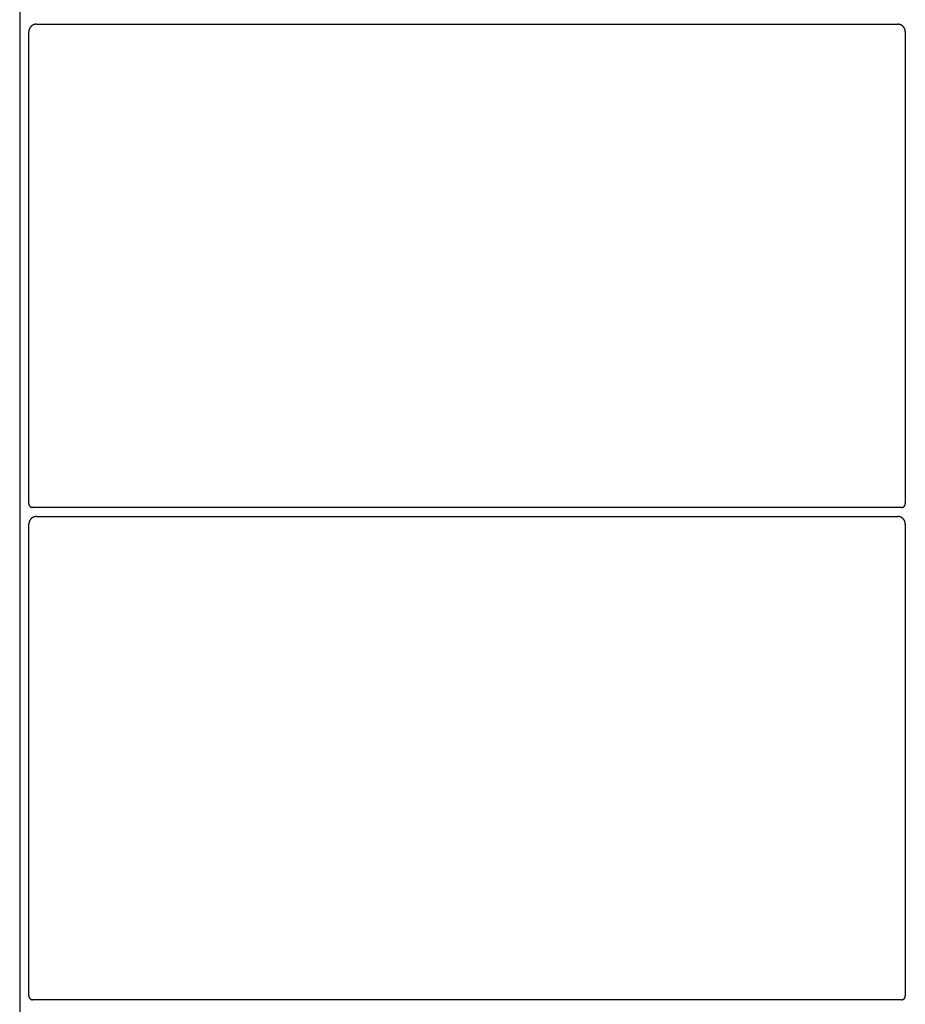
# Model space of a CAD drawing. Units: inches. Extents: x 277.6 to 319.5, y 47.7 to 83.1.
# Drawn here: x 303.7 to 303.9, y 61.4 to 61.6 of the extents above; entities that cross this region are included whole.
import ezdxf
from ezdxf.enums import TextEntityAlignment as Align

# ---------------------------------------------------------------- set-up
doc = ezdxf.new("R2010")
doc.units = ezdxf.units.IN
doc.header["$MEASUREMENT"] = 0
for name, color, linetype in [('Device', 7, 'Continuous'), ('Lutron_Description', 7, 'Continuous'), ('Lutron_Location', 5, 'Continuous'), ('Lutron_Part_Number', 1, 'Continuous')]:
    doc.layers.add(name, color=color, linetype=linetype)
doc.styles.add('_ARIAL', font='arial.ttf', dxfattribs={"height": 0.09375})
doc.styles.add('ARIAL', font='arial.ttf')

# ---------------------------------------------------------------- blocks, each defined once
blk = doc.blocks.new('*U122')
at = {"layer": 'Device'}
for p, q in [((0.00724, 0.44621), (0.00724, 0.16299)), ((0.00856, 0.37394), (0.00855, 0.37393)), ((0.00855, 0.37393), (0.00855, 0.37392)), ((0.00855, 0.37392), (0.00855, 0.3739)), ((0.00855, 0.3739), (0.00855, 0.37389)), ((0.00855, 0.37389), (0.00855, 0.37387)), ((0.00855, 0.30581), (0.00855, 0.37387)), ((0.00857, 0.37404), (0.00856, 0.37403)), ((0.00856, 0.37403), (0.00856, 0.37401)), ((0.00856, 0.37401), (0.00856, 0.374)), ((0.00856, 0.374), (0.00856, 0.37399)), ((0.00856, 0.37399), (0.00856, 0.37397)), ((0.00856, 0.37397), (0.00856, 0.37396)), ((0.00856, 0.37396), (0.00856, 0.37394)), ((0.00858, 0.3741), (0.00857, 0.37408)), ((0.00857, 0.37408), (0.00857, 0.37407)), ((0.00857, 0.37407), (0.00857, 0.37406)), ((0.00857, 0.37406), (0.00857, 0.37404)), ((0.00859, 0.37415), (0.00858, 0.37414)), ((0.00858, 0.37414), (0.00858, 0.37412)), ((0.00858, 0.37412), (0.00858, 0.37411)), ((0.00858, 0.37411), (0.00858, 0.3741)), ((0.0086, 0.37418), (0.00859, 0.37416)), ((0.00859, 0.37416), (0.00859, 0.37415)), ((0.00861, 0.37421), (0.0086, 0.3742)), ((0.0086, 0.3742), (0.0086, 0.37419)), ((0.0086, 0.37419), (0.0086, 0.37418)), ((0.00862, 0.37424), (0.00861, 0.37423)), ((0.00861, 0.37423), (0.00861, 0.37421)), ((0.00863, 0.37427), (0.00862, 0.37425)), ((0.00862, 0.37425), (0.00862, 0.37424)), ((0.00864, 0.37429), (0.00863, 0.37428)), ((0.00863, 0.37428), (0.00863, 0.37427)), ((0.00865, 0.37431), (0.00864, 0.3743)), ((0.00864, 0.3743), (0.00864, 0.37429)), ((0.00866, 0.37434), (0.00865, 0.37433)), ((0.00865, 0.37433), (0.00865, 0.37431)), ((0.00867, 0.37436), (0.00866, 0.37435)), ((0.00866, 0.37435), (0.00866, 0.37434)), ((0.00868, 0.37438), (0.00867, 0.37436)), ((0.00869, 0.3744), (0.00868, 0.37439)), ((0.00868, 0.37439), (0.00868, 0.37438)), ((0.0087, 0.37442), (0.00869, 0.37441)), ((0.00869, 0.37441), (0.00869, 0.3744)), ((0.00871, 0.37443), (0.0087, 0.37442)), ((0.00872, 0.37446), (0.00871, 0.37445)), ((0.00871, 0.37445), (0.00871, 0.37443)), ((0.00873, 0.37447), (0.00872, 0.37446)), ((0.00874, 0.37448), (0.00873, 0.37447)), ((0.00875, 0.3745), (0.00874, 0.37449)), ((0.00874, 0.37449), (0.00874, 0.37448)), ((0.00876, 0.37451), (0.00875, 0.3745)), ((0.00877, 0.37452), (0.00876, 0.37451)), ((0.00878, 0.37454), (0.00877, 0.37453)), ((0.00877, 0.37453), (0.00877, 0.37452)), ((0.00879, 0.37455), (0.00878, 0.37454)), ((0.0088, 0.37456), (0.00879, 0.37455)), ((0.00881, 0.37457), (0.0088, 0.37456)), ((0.00882, 0.37459), (0.00881, 0.37457)), ((0.00883, 0.3746), (0.00882, 0.3746)), ((0.00882, 0.3746), (0.00882, 0.37459)), ((0.00884, 0.37461), (0.00883, 0.3746)), ((0.00885, 0.37462), (0.00884, 0.37461)), ((0.00886, 0.37463), (0.00885, 0.37462)), ((0.00887, 0.37464), (0.00886, 0.37463)), ((0.00888, 0.37465), (0.00887, 0.37464)), ((0.00889, 0.37466), (0.00888, 0.37465)), ((0.0089, 0.37467), (0.00889, 0.37466)), ((0.00891, 0.37468), (0.0089, 0.37467)), ((0.00892, 0.37469), (0.00891, 0.37468)), ((0.00893, 0.3747), (0.00892, 0.37469)), ((0.00894, 0.37471), (0.00893, 0.3747)), ((0.00895, 0.37472), (0.00894, 0.37471)), ((0.00896, 0.37472), (0.00895, 0.37472)), ((0.00897, 0.37473), (0.00896, 0.37472)), ((0.00898, 0.37474), (0.00897, 0.37473)), ((0.00899, 0.37475), (0.00898, 0.37474)), ((0.009, 0.37476), (0.00899, 0.37475)), ((0.00901, 0.37476), (0.009, 0.37476)), ((0.00902, 0.37477), (0.00901, 0.37476)), ((0.00903, 0.37478), (0.00902, 0.37477)), ((0.00904, 0.37479), (0.00903, 0.37478)), ((0.00905, 0.37479), (0.00904, 0.37479)), ((0.00906, 0.3748), (0.00905, 0.37479)), ((0.00908, 0.37481), (0.00906, 0.3748)), ((0.00909, 0.37482), (0.00908, 0.37481)), ((0.0091, 0.37482), (0.00909, 0.37482)), ((0.00911, 0.37483), (0.0091, 0.37482)), ((0.00912, 0.37483), (0.00911, 0.37483)), ((0.00913, 0.37484), (0.00912, 0.37483)), ((0.00915, 0.37485), (0.00913, 0.37484)), ((0.00916, 0.37485), (0.00915, 0.37485)), ((0.00917, 0.37486), (0.00916, 0.37485)), ((0.00918, 0.37487), (0.00917, 0.37486)), ((0.00919, 0.37487), (0.00918, 0.37487)), ((0.00921, 0.37488), (0.00919, 0.37487)), ((0.00922, 0.37488), (0.00921, 0.37488)), ((0.00923, 0.37489), (0.00922, 0.37488)), ((0.00924, 0.37489), (0.00923, 0.37489)), ((0.00926, 0.3749), (0.00924, 0.37489)), ((0.00927, 0.3749), (0.00926, 0.3749)), ((0.00928, 0.37491), (0.00927, 0.3749)), ((0.00929, 0.37491), (0.00928, 0.37491)), ((0.00931, 0.37491), (0.00929, 0.37491)), ((0.00932, 0.37492), (0.00931, 0.37491)), ((0.00933, 0.37492), (0.00932, 0.37492)), ((0.00935, 0.37493), (0.00933, 0.37492)), ((0.00936, 0.37493), (0.00935, 0.37493)), ((0.00937, 0.37493), (0.00936, 0.37493)), ((0.00939, 0.37494), (0.00937, 0.37493)), ((0.0094, 0.37494), (0.00939, 0.37494)), ((0.00941, 0.37494), (0.0094, 0.37494)), ((0.00943, 0.37495), (0.00941, 0.37494)), ((0.00944, 0.37495), (0.00943, 0.37495)), ((0.00945, 0.37495), (0.00944, 0.37495)), ((0.00947, 0.37495), (0.00945, 0.37495)), ((0.00948, 0.37496), (0.00947, 0.37495)), ((0.00949, 0.37496), (0.00948, 0.37496)), ((0.00951, 0.37496), (0.00949, 0.37496)), ((0.00952, 0.37496), (0.00951, 0.37496)), ((0.00954, 0.37496), (0.00952, 0.37496)), ((0.00955, 0.37496), (0.00954, 0.37496)), ((0.00956, 0.37497), (0.00955, 0.37496)), ((0.00958, 0.37497), (0.00956, 0.37497)), ((0.00959, 0.37497), (0.00958, 0.37497)), ((0.00961, 0.37497), (0.00959, 0.37497)), ((0.00962, 0.37497), (0.00961, 0.37497)), ((0.00963, 0.37497), (0.00962, 0.37497)), ((0.00965, 0.37497), (0.00963, 0.37497)), ((0.00965, 0.37497), (0.13386, 0.37497)), ((0.13387, 0.37497), (0.13386, 0.37497)), ((0.13389, 0.37497), (0.13387, 0.37497)), ((0.1339, 0.37497), (0.13389, 0.37497)), ((0.13391, 0.37497), (0.1339, 0.37497)), ((0.13393, 0.37497), (0.13391, 0.37497)), ((0.13394, 0.37497), (0.13393, 0.37497)), ((0.13396, 0.37496), (0.13394, 0.37497)), ((0.13397, 0.37496), (0.13396, 0.37496)), ((0.13398, 0.37496), (0.13397, 0.37496)), ((0.134, 0.37496), (0.13398, 0.37496)), ((0.13401, 0.37496), (0.134, 0.37496)), ((0.13403, 0.37496), (0.13401, 0.37496)), ((0.13404, 0.37495), (0.13403, 0.37496)), ((0.13405, 0.37495), (0.13404, 0.37495)), ((0.13407, 0.37495), (0.13405, 0.37495)), ((0.13408, 0.37495), (0.13407, 0.37495)), ((0.13409, 0.37494), (0.13408, 0.37495)), ((0.13411, 0.37494), (0.13409, 0.37494)), ((0.13412, 0.37494), (0.13411, 0.37494)), ((0.13413, 0.37493), (0.13412, 0.37494)), ((0.13415, 0.37493), (0.13413, 0.37493)), ((0.13416, 0.37493), (0.13415, 0.37493)), ((0.13417, 0.37492), (0.13416, 0.37493)), ((0.13419, 0.37492), (0.13417, 0.37492)), ((0.1342, 0.37491), (0.13419, 0.37492)), ((0.13421, 0.37491), (0.1342, 0.37491)), ((0.13422, 0.37491), (0.13421, 0.37491)), ((0.13424, 0.3749), (0.13422, 0.37491)), ((0.13425, 0.3749), (0.13424, 0.3749)), ((0.13426, 0.37489), (0.13425, 0.3749)), ((0.13427, 0.37489), (0.13426, 0.37489)), ((0.13429, 0.37488), (0.13427, 0.37489)), ((0.1343, 0.37488), (0.13429, 0.37488)), ((0.13431, 0.37487), (0.1343, 0.37488)), ((0.13432, 0.37487), (0.13431, 0.37487)), ((0.13434, 0.37486), (0.13432, 0.37487)), ((0.13435, 0.37485), (0.13434, 0.37486)), ((0.13436, 0.37485), (0.13435, 0.37485)), ((0.13437, 0.37484), (0.13436, 0.37485)), ((0.13438, 0.37483), (0.13437, 0.37484)), ((0.13439, 0.37483), (0.13438, 0.37483)), ((0.13441, 0.37482), (0.13439, 0.37483)), ((0.13442, 0.37482), (0.13441, 0.37482)), ((0.13443, 0.37481), (0.13442, 0.37482)), ((0.13444, 0.3748), (0.13443, 0.37481)), ((0.13445, 0.37479), (0.13444, 0.3748)), ((0.13446, 0.37479), (0.13445, 0.37479)), ((0.13447, 0.37478), (0.13446, 0.37479)), ((0.13448, 0.37477), (0.13447, 0.37478)), ((0.13449, 0.37476), (0.13448, 0.37477)), ((0.13451, 0.37476), (0.13449, 0.37476)), ((0.13452, 0.37475), (0.13451, 0.37476)), ((0.13453, 0.37474), (0.13452, 0.37475)), ((0.13454, 0.37473), (0.13453, 0.37474)), ((0.13455, 0.37472), (0.13454, 0.37473)), ((0.13456, 0.37472), (0.13455, 0.37472)), ((0.13457, 0.37471), (0.13456, 0.37472)), ((0.13458, 0.3747), (0.13457, 0.37471)), ((0.13459, 0.37469), (0.13458, 0.3747)), ((0.1346, 0.37468), (0.13459, 0.37469)), ((0.13461, 0.37467), (0.1346, 0.37468)), ((0.13462, 0.37466), (0.13461, 0.37467)), ((0.13463, 0.37465), (0.13462, 0.37466)), ((0.13464, 0.37464), (0.13463, 0.37465)), ((0.13464, 0.37463), (0.13464, 0.37464)), ((0.13465, 0.37462), (0.13464, 0.37463)), ((0.13466, 0.37461), (0.13465, 0.37462)), ((0.13467, 0.3746), (0.13466, 0.37461)), ((0.13468, 0.3746), (0.13467, 0.3746)), ((0.13469, 0.37459), (0.13468, 0.3746)), ((0.1347, 0.37457), (0.13469, 0.37459)), ((0.13471, 0.37456), (0.1347, 0.37457)), ((0.13471, 0.37455), (0.13471, 0.37456)), ((0.13472, 0.37454), (0.13471, 0.37455)), ((0.13473, 0.37453), (0.13472, 0.37454)), ((0.13474, 0.37452), (0.13473, 0.37453)), ((0.13475, 0.37451), (0.13474, 0.37452)), ((0.13475, 0.3745), (0.13475, 0.37451)), ((0.13476, 0.37449), (0.13475, 0.3745)), ((0.13477, 0.37448), (0.13476, 0.37449)), ((0.13478, 0.37447), (0.13477, 0.37448)), ((0.13478, 0.37446), (0.13478, 0.37447)), ((0.13479, 0.37445), (0.13478, 0.37446)), ((0.1348, 0.37443), (0.13479, 0.37445)), ((0.1348, 0.37442), (0.1348, 0.37443)), ((0.13481, 0.37441), (0.1348, 0.37442)), ((0.13482, 0.3744), (0.13481, 0.37441)), ((0.13482, 0.37439), (0.13482, 0.3744)), ((0.13483, 0.37438), (0.13482, 0.37439)), ((0.13484, 0.37436), (0.13483, 0.37438)), ((0.13484, 0.37435), (0.13484, 0.37436)), ((0.13485, 0.37434), (0.13484, 0.37435)), ((0.13485, 0.37433), (0.13485, 0.37434)), ((0.13486, 0.37431), (0.13485, 0.37433)), ((0.13486, 0.3743), (0.13486, 0.37431)), ((0.13487, 0.37429), (0.13486, 0.3743)), ((0.13487, 0.37428), (0.13487, 0.37429)), ((0.13488, 0.37427), (0.13487, 0.37428)), ((0.13488, 0.37425), (0.13488, 0.37427)), ((0.13489, 0.37424), (0.13488, 0.37425)), ((0.13489, 0.37423), (0.13489, 0.37424)), ((0.1349, 0.37421), (0.13489, 0.37423)), ((0.1349, 0.3742), (0.1349, 0.37421)), ((0.13491, 0.37419), (0.1349, 0.3742)), ((0.13491, 0.37418), (0.13491, 0.37419)), ((0.13491, 0.37416), (0.13491, 0.37418)), ((0.13492, 0.37415), (0.13491, 0.37416)), ((0.13492, 0.37414), (0.13492, 0.37415)), ((0.13492, 0.37412), (0.13492, 0.37414)), ((0.13493, 0.37411), (0.13492, 0.37412)), ((0.13493, 0.3741), (0.13493, 0.37411)), ((0.13493, 0.37408), (0.13493, 0.3741)), ((0.13493, 0.37407), (0.13493, 0.37408)), ((0.13494, 0.37406), (0.13493, 0.37407)), ((0.13494, 0.37404), (0.13494, 0.37406)), ((0.13494, 0.37403), (0.13494, 0.37404)), ((0.13494, 0.37401), (0.13494, 0.37403)), ((0.13494, 0.374), (0.13494, 0.37401)), ((0.13495, 0.37399), (0.13494, 0.374)), ((0.13495, 0.37397), (0.13495, 0.37399)), ((0.13495, 0.37396), (0.13495, 0.37397)), ((0.13495, 0.37394), (0.13495, 0.37396)), ((0.13495, 0.37393), (0.13495, 0.37394)), ((0.13495, 0.37392), (0.13495, 0.37393)), ((0.13495, 0.3739), (0.13495, 0.37392)), ((0.13495, 0.37389), (0.13495, 0.3739)), ((0.13495, 0.37387), (0.13495, 0.37389)), ((0.13495, 0.37387), (0.13495, 0.30581)), ((0.00855, 0.23478), (0.00855, 0.30285)), ((0.13495, 0.30285), (0.13495, 0.23478)), ((0.00855, 0.23478), (0.00855, 0.23477)), ((0.00855, 0.23477), (0.00855, 0.23477)), ((0.00855, 0.23477), (0.00855, 0.23476)), ((0.00855, 0.23476), (0.00855, 0.23475)), ((0.00855, 0.23475), (0.00855, 0.23475)), ((0.00855, 0.23475), (0.00855, 0.23474)), ((0.00855, 0.23474), (0.00856, 0.23473)), ((0.00856, 0.23473), (0.00856, 0.23473)), ((0.00856, 0.23473), (0.00856, 0.23472)), ((0.00856, 0.23472), (0.00856, 0.23471)), ((0.00856, 0.23471), (0.00856, 0.2347)), ((0.00856, 0.2347), (0.00856, 0.2347)), ((0.00856, 0.2347), (0.00856, 0.23469)), ((0.00856, 0.23469), (0.00856, 0.23468)), ((0.00856, 0.23468), (0.00856, 0.23468)), ((0.00856, 0.23468), (0.00856, 0.23467)), ((0.00856, 0.23467), (0.00857, 0.23466)), ((0.00857, 0.23466), (0.00857, 0.23466)), ((0.00857, 0.23466), (0.00857, 0.23465)), ((0.00857, 0.23465), (0.00857, 0.23464)), ((0.00857, 0.23464), (0.00857, 0.23464)), ((0.00857, 0.23464), (0.00857, 0.23463)), ((0.00857, 0.23463), (0.00858, 0.23462)), ((0.00858, 0.23462), (0.00858, 0.23462)), ((0.00858, 0.23462), (0.00858, 0.23461)), ((0.00858, 0.23461), (0.00858, 0.2346)), ((0.00858, 0.2346), (0.00858, 0.2346)), ((0.00858, 0.2346), (0.00859, 0.23459)), ((0.00859, 0.23459), (0.00859, 0.23459)), ((0.00859, 0.23459), (0.00859, 0.23458)), ((0.00859, 0.23458), (0.00859, 0.23457)), ((0.00859, 0.23457), (0.0086, 0.23457)), ((0.0086, 0.23457), (0.0086, 0.23456)), ((0.0086, 0.23456), (0.0086, 0.23455)), ((0.0086, 0.23455), (0.00861, 0.23455)), ((0.00861, 0.23455), (0.00861, 0.23454)), ((0.00861, 0.23454), (0.00861, 0.23454)), ((0.00861, 0.23454), (0.00861, 0.23453)), ((0.00861, 0.23453), (0.00862, 0.23452)), ((0.00862, 0.23452), (0.00862, 0.23452)), ((0.00862, 0.23452), (0.00862, 0.23451)), ((0.00862, 0.23451), (0.00863, 0.23451)), ((0.00863, 0.23451), (0.00863, 0.2345)), ((0.00863, 0.2345), (0.00863, 0.2345)), ((0.00863, 0.2345), (0.00864, 0.23449)), ((0.00864, 0.23449), (0.00864, 0.23448)), ((0.00864, 0.23448), (0.00864, 0.23448)), ((0.00864, 0.23448), (0.00865, 0.23447)), ((0.00865, 0.23447), (0.00865, 0.23447)), ((0.00865, 0.23447), (0.00866, 0.23446)), ((0.00866, 0.23446), (0.00866, 0.23446)), ((0.00866, 0.23446), (0.00866, 0.23445)), ((0.00866, 0.23445), (0.00867, 0.23445)), ((0.00867, 0.23445), (0.00867, 0.23444)), ((0.00867, 0.23444), (0.00868, 0.23444)), ((0.00868, 0.23444), (0.00868, 0.23443)), ((0.00868, 0.23443), (0.00869, 0.23443)), ((0.00869, 0.23443), (0.00869, 0.23442)), ((0.00869, 0.23442), (0.00869, 0.23442)), ((0.00869, 0.23442), (0.0087, 0.23441)), ((0.0087, 0.23441), (0.0087, 0.23441)), ((0.0087, 0.23441), (0.00871, 0.2344)), ((0.00871, 0.2344), (0.00871, 0.2344)), ((0.00871, 0.2344), (0.00872, 0.23439)), ((0.00872, 0.23439), (0.00872, 0.23439)), ((0.00872, 0.23439), (0.00873, 0.23438)), ((0.00873, 0.23438), (0.00873, 0.23438)), ((0.00873, 0.23438), (0.00874, 0.23437)), ((0.13477, 0.23437), (0.13478, 0.23438)), ((0.13478, 0.23438), (0.13478, 0.23439)), ((0.13478, 0.23439), (0.13479, 0.23439)), ((0.13478, 0.23438), (0.13478, 0.23438)), ((0.13479, 0.23439), (0.13479, 0.2344)), ((0.13479, 0.2344), (0.1348, 0.2344)), ((0.1348, 0.2344), (0.1348, 0.23441)), ((0.1348, 0.23441), (0.13481, 0.23441)), ((0.13481, 0.23441), (0.13481, 0.23442)), ((0.13481, 0.23442), (0.13482, 0.23442)), ((0.13482, 0.23443), (0.13483, 0.23444)), ((0.13482, 0.23442), (0.13482, 0.23443)), ((0.13482, 0.23443), (0.13482, 0.23443)), ((0.13483, 0.23444), (0.13484, 0.23445)), ((0.13483, 0.23444), (0.13483, 0.23444)), ((0.13484, 0.23445), (0.13485, 0.23446)), ((0.13484, 0.23445), (0.13484, 0.23445)), ((0.13485, 0.23446), (0.13485, 0.23447)), ((0.13485, 0.23447), (0.13486, 0.23447)), ((0.13485, 0.23446), (0.13485, 0.23446)), ((0.13486, 0.23448), (0.13487, 0.23449)), ((0.13486, 0.23447), (0.13486, 0.23448)), ((0.13486, 0.23448), (0.13486, 0.23448)), ((0.13487, 0.2345), (0.13488, 0.23451)), ((0.13487, 0.23449), (0.13487, 0.2345)), ((0.13487, 0.2345), (0.13487, 0.2345)), ((0.13488, 0.23451), (0.13488, 0.23452)), ((0.13488, 0.23452), (0.13489, 0.23452)), ((0.13488, 0.23451), (0.13488, 0.23451)), ((0.13489, 0.23453), (0.13489, 0.23454)), ((0.13489, 0.23454), (0.1349, 0.23454)), ((0.13489, 0.23452), (0.13489, 0.23453)), ((0.1349, 0.23455), (0.13491, 0.23456)), ((0.1349, 0.23454), (0.1349, 0.23455)), ((0.1349, 0.23455), (0.1349, 0.23455)), ((0.13491, 0.23458), (0.13492, 0.23459)), ((0.13491, 0.23457), (0.13491, 0.23458)), ((0.13491, 0.23456), (0.13491, 0.23457)), ((0.13491, 0.23457), (0.13491, 0.23457)), ((0.13492, 0.23461), (0.13493, 0.23462)), ((0.13492, 0.2346), (0.13492, 0.23461)), ((0.13492, 0.23459), (0.13492, 0.2346)), ((0.13492, 0.2346), (0.13492, 0.2346)), ((0.13492, 0.23459), (0.13492, 0.23459)), ((0.13493, 0.23465), (0.13494, 0.23466)), ((0.13493, 0.23464), (0.13493, 0.23465)), ((0.13493, 0.23463), (0.13493, 0.23464)), ((0.13493, 0.23464), (0.13493, 0.23464)), ((0.13493, 0.23462), (0.13493, 0.23463)), ((0.13493, 0.23462), (0.13493, 0.23462)), ((0.13494, 0.23469), (0.13494, 0.2347)), ((0.13494, 0.2347), (0.13495, 0.2347)), ((0.13494, 0.23468), (0.13494, 0.23469)), ((0.13494, 0.23467), (0.13494, 0.23468)), ((0.13494, 0.23468), (0.13494, 0.23468)), ((0.13494, 0.23466), (0.13494, 0.23467)), ((0.13494, 0.23466), (0.13494, 0.23466)), ((0.13495, 0.23477), (0.13495, 0.23478)), ((0.13495, 0.23476), (0.13495, 0.23477)), ((0.13495, 0.23477), (0.13495, 0.23477)), ((0.13495, 0.23475), (0.13495, 0.23476)), ((0.13495, 0.23474), (0.13495, 0.23475)), ((0.13495, 0.23475), (0.13495, 0.23475)), ((0.13495, 0.23473), (0.13495, 0.23474)), ((0.13495, 0.23472), (0.13495, 0.23473)), ((0.13495, 0.23473), (0.13495, 0.23473)), ((0.13495, 0.23471), (0.13495, 0.23472)), ((0.13495, 0.2347), (0.13495, 0.23471)), ((0.00874, 0.23437), (0.00874, 0.23437)), ((0.00874, 0.23437), (0.00875, 0.23437)), ((0.00875, 0.23437), (0.00875, 0.23436)), ((0.00875, 0.23436), (0.00876, 0.23436)), ((0.00876, 0.23436), (0.00876, 0.23435)), ((0.00876, 0.23435), (0.00877, 0.23435)), ((0.00877, 0.23435), (0.00877, 0.23434)), ((0.00877, 0.23434), (0.00878, 0.23434)), ((0.00878, 0.23434), (0.00878, 0.23434)), ((0.00878, 0.23434), (0.00879, 0.23433)), ((0.00879, 0.23433), (0.00879, 0.23433)), ((0.00879, 0.23433), (0.0088, 0.23433)), ((0.0088, 0.23433), (0.0088, 0.23432)), ((0.0088, 0.23432), (0.00881, 0.23432)), ((0.00881, 0.23432), (0.00882, 0.23431)), ((0.00882, 0.23431), (0.00882, 0.23431)), ((0.00882, 0.23431), (0.00883, 0.23431)), ((0.00883, 0.23431), (0.00883, 0.2343)), ((0.00883, 0.2343), (0.00884, 0.2343)), ((0.00884, 0.2343), (0.00884, 0.2343)), ((0.00884, 0.2343), (0.00885, 0.2343)), ((0.00885, 0.2343), (0.00886, 0.23429)), ((0.00886, 0.23429), (0.00886, 0.23429)), ((0.00886, 0.23429), (0.00887, 0.23429)), ((0.00887, 0.23429), (0.00888, 0.23428)), ((0.00888, 0.23428), (0.00888, 0.23428)), ((0.00888, 0.23428), (0.00889, 0.23428)), ((0.00889, 0.23428), (0.00889, 0.23428)), ((0.00889, 0.23428), (0.0089, 0.23427)), ((0.0089, 0.23427), (0.00891, 0.23427)), ((0.00891, 0.23427), (0.00891, 0.23427)), ((0.00891, 0.23427), (0.00892, 0.23427)), ((0.00892, 0.23427), (0.00892, 0.23426)), ((0.00892, 0.23426), (0.00893, 0.23426)), ((0.00893, 0.23426), (0.00894, 0.23426)), ((0.00894, 0.23426), (0.00894, 0.23426)), ((0.00894, 0.23426), (0.00895, 0.23426)), ((0.00895, 0.23426), (0.00896, 0.23425)), ((0.00896, 0.23425), (0.00896, 0.23425)), ((0.00896, 0.23425), (0.00897, 0.23425)), ((0.00897, 0.23425), (0.00898, 0.23425)), ((0.00898, 0.23425), (0.00898, 0.23425)), ((0.00898, 0.23425), (0.00899, 0.23425)), ((0.00899, 0.23425), (0.009, 0.23424)), ((0.009, 0.23424), (0.009, 0.23424)), ((0.009, 0.23424), (0.00901, 0.23424)), ((0.00901, 0.23424), (0.00902, 0.23424)), ((0.00902, 0.23424), (0.00903, 0.23424)), ((0.00903, 0.23424), (0.00903, 0.23424)), ((0.00903, 0.23424), (0.00904, 0.23424)), ((0.00904, 0.23424), (0.00905, 0.23424)), ((0.00905, 0.23424), (0.00905, 0.23424)), ((0.00905, 0.23424), (0.00906, 0.23424)), ((0.00906, 0.23424), (0.00907, 0.23423)), ((0.00907, 0.23423), (0.00907, 0.23423)), ((0.00907, 0.23423), (0.00908, 0.23423)), ((0.00908, 0.23423), (0.00909, 0.23423)), ((0.00909, 0.23423), (0.0091, 0.23423)), ((0.1344, 0.23423), (0.0091, 0.23423)), ((0.0091, 0.23423), (0.0091, 0.23423)), ((0.13441, 0.23423), (0.13441, 0.23423)), ((0.13441, 0.23423), (0.13442, 0.23423)), ((0.13442, 0.23423), (0.13443, 0.23423)), ((0.13443, 0.23423), (0.13443, 0.23423)), ((0.13443, 0.23423), (0.13444, 0.23423)), ((0.13444, 0.23423), (0.13445, 0.23424)), ((0.13445, 0.23424), (0.13445, 0.23424)), ((0.13445, 0.23424), (0.13446, 0.23424)), ((0.13446, 0.23424), (0.13447, 0.23424)), ((0.13447, 0.23424), (0.13448, 0.23424)), ((0.13448, 0.23424), (0.13448, 0.23424)), ((0.13448, 0.23424), (0.13449, 0.23424)), ((0.13449, 0.23424), (0.1345, 0.23424)), ((0.1345, 0.23424), (0.1345, 0.23424)), ((0.1345, 0.23424), (0.13451, 0.23424)), ((0.13451, 0.23424), (0.13452, 0.23425)), ((0.13452, 0.23425), (0.13452, 0.23425)), ((0.13452, 0.23425), (0.13453, 0.23425)), ((0.13453, 0.23425), (0.13454, 0.23425)), ((0.13454, 0.23425), (0.13454, 0.23425)), ((0.13454, 0.23425), (0.13455, 0.23425)), ((0.13455, 0.23425), (0.13456, 0.23426)), ((0.13456, 0.23426), (0.13456, 0.23426)), ((0.13456, 0.23426), (0.13457, 0.23426)), ((0.13457, 0.23426), (0.13457, 0.23426)), ((0.13457, 0.23426), (0.13458, 0.23426)), ((0.13458, 0.23426), (0.13459, 0.23427)), ((0.13459, 0.23427), (0.13459, 0.23427)), ((0.13459, 0.23427), (0.1346, 0.23427)), ((0.1346, 0.23427), (0.13461, 0.23427)), ((0.13461, 0.23427), (0.13461, 0.23428)), ((0.13461, 0.23428), (0.13462, 0.23428)), ((0.13462, 0.23428), (0.13463, 0.23428)), ((0.13463, 0.23428), (0.13464, 0.23429)), ((0.13463, 0.23428), (0.13463, 0.23428)), ((0.13464, 0.23429), (0.13464, 0.23429)), ((0.13464, 0.23429), (0.13465, 0.23429)), ((0.13465, 0.23429), (0.13466, 0.2343)), ((0.13466, 0.2343), (0.13466, 0.2343)), ((0.13466, 0.2343), (0.13467, 0.2343)), ((0.13467, 0.2343), (0.13468, 0.23431)), ((0.13467, 0.2343), (0.13467, 0.2343)), ((0.13468, 0.23431), (0.13469, 0.23431)), ((0.13469, 0.23431), (0.1347, 0.23432)), ((0.13469, 0.23431), (0.13469, 0.23431)), ((0.1347, 0.23432), (0.13471, 0.23433)), ((0.1347, 0.23432), (0.1347, 0.23432)), ((0.13471, 0.23433), (0.13471, 0.23433)), ((0.13471, 0.23433), (0.13472, 0.23433)), ((0.13472, 0.23433), (0.13472, 0.23434)), ((0.13472, 0.23434), (0.13473, 0.23434)), ((0.13473, 0.23434), (0.13474, 0.23435)), ((0.13473, 0.23434), (0.13473, 0.23434)), ((0.13474, 0.23435), (0.13475, 0.23436)), ((0.13474, 0.23435), (0.13474, 0.23435)), ((0.13475, 0.23436), (0.13476, 0.23436)), ((0.13476, 0.23436), (0.13476, 0.23437)), ((0.13476, 0.23437), (0.13477, 0.23437)), ((0.13477, 0.23437), (0.13477, 0.23437))]:
    blk.add_line(p, q, dxfattribs=at)
for points in [[(0.1344, 0.30526), (0.0091, 0.30526)], [(0.00965, 0.30394), (0.13386, 0.30394)]]:
    blk.add_lwpolyline(points, dxfattribs=at)
for points in [[(0.00855, 0.30581, 0), (0.00855, 0.3058, 0), (0.00855, 0.30579, 0), (0.00855, 0.30578, 0), (0.00855, 0.30578, 0), (0.00855, 0.30577, 0), (0.00855, 0.30576, 0), (0.00856, 0.30576, 0), (0.00856, 0.30575, 0), (0.00856, 0.30574, 0), (0.00856, 0.30574, 0), (0.00856, 0.30573, 0), (0.00856, 0.30572, 0), (0.00856, 0.30571, 0), (0.00856, 0.30571, 0), (0.00856, 0.3057, 0), (0.00856, 0.30569, 0), (0.00857, 0.30569, 0), (0.00857, 0.30568, 0), (0.00857, 0.30567, 0), (0.00857, 0.30567, 0), (0.00857, 0.30566, 0), (0.00857, 0.30565, 0), (0.00858, 0.30565, 0), (0.00858, 0.30564, 0), (0.00858, 0.30564, 0), (0.00858, 0.30563, 0), (0.00858, 0.30562, 0), (0.00859, 0.30562, 0), (0.00859, 0.30561, 0), (0.00859, 0.3056, 0), (0.00859, 0.3056, 0), (0.0086, 0.30559, 0), (0.0086, 0.30559, 0), (0.0086, 0.30558, 0), (0.00861, 0.30557, 0), (0.00861, 0.30557, 0), (0.00861, 0.30556, 0), (0.00861, 0.30555, 0), (0.00862, 0.30555, 0), (0.00862, 0.30554, 0), (0.00862, 0.30554, 0), (0.00863, 0.30553, 0), (0.00863, 0.30553, 0), (0.00863, 0.30552, 0), (0.00864, 0.30551, 0), (0.00864, 0.30551, 0), (0.00864, 0.3055, 0), (0.00865, 0.3055, 0), (0.00865, 0.30549, 0), (0.00866, 0.30549, 0), (0.00866, 0.30548, 0), (0.00866, 0.30548, 0), (0.00867, 0.30547, 0), (0.00867, 0.30547, 0), (0.00868, 0.30546, 0), (0.00868, 0.30546, 0), (0.00869, 0.30545, 0), (0.00869, 0.30545, 0), (0.00869, 0.30544, 0), (0.0087, 0.30544, 0), (0.0087, 0.30543, 0), (0.00871, 0.30543, 0), (0.00871, 0.30542, 0), (0.00872, 0.30542, 0), (0.00872, 0.30541, 0), (0.00873, 0.30541, 0), (0.00873, 0.3054, 0), (0.00874, 0.3054, 0), (0.00874, 0.30539, 0), (0.00875, 0.30539, 0), (0.00875, 0.30539, 0), (0.00876, 0.30538, 0), (0.00876, 0.30538, 0), (0.00877, 0.30537, 0), (0.00877, 0.30537, 0), (0.00878, 0.30536, 0), (0.00878, 0.30536, 0), (0.00879, 0.30536, 0), (0.00879, 0.30535, 0), (0.0088, 0.30535, 0), (0.0088, 0.30535, 0), (0.00881, 0.30534, 0), (0.00882, 0.30534, 0), (0.00882, 0.30533, 0), (0.00883, 0.30533, 0), (0.00883, 0.30533, 0), (0.00884, 0.30532, 0), (0.00884, 0.30532, 0), (0.00885, 0.30532, 0), (0.00886, 0.30532, 0), (0.00886, 0.30531, 0), (0.00887, 0.30531, 0), (0.00888, 0.30531, 0), (0.00888, 0.3053, 0), (0.00889, 0.3053, 0), (0.00889, 0.3053, 0), (0.0089, 0.3053, 0), (0.00891, 0.30529, 0), (0.00891, 0.30529, 0), (0.00892, 0.30529, 0), (0.00892, 0.30529, 0), (0.00893, 0.30529, 0), (0.00894, 0.30528, 0), (0.00894, 0.30528, 0), (0.00895, 0.30528, 0), (0.00896, 0.30528, 0), (0.00896, 0.30528, 0), (0.00897, 0.30527, 0), (0.00898, 0.30527, 0), (0.00898, 0.30527, 0), (0.00899, 0.30527, 0), (0.009, 0.30527, 0), (0.009, 0.30527, 0), (0.00901, 0.30527, 0), (0.00902, 0.30526, 0), (0.00903, 0.30526, 0), (0.00903, 0.30526, 0), (0.00904, 0.30526, 0), (0.00905, 0.30526, 0), (0.00905, 0.30526, 0), (0.00906, 0.30526, 0), (0.00907, 0.30526, 0), (0.00907, 0.30526, 0), (0.00908, 0.30526, 0), (0.00909, 0.30526, 0), (0.0091, 0.30526, 0), (0.0091, 0.30526, 0)], [(0.13441, 0.30526, 0), (0.13441, 0.30526, 0), (0.13442, 0.30526, 0), (0.13443, 0.30526, 0), (0.13443, 0.30526, 0), (0.13444, 0.30526, 0), (0.13445, 0.30526, 0), (0.13445, 0.30526, 0), (0.13446, 0.30526, 0), (0.13447, 0.30526, 0), (0.13448, 0.30526, 0), (0.13448, 0.30526, 0), (0.13449, 0.30526, 0), (0.1345, 0.30527, 0), (0.1345, 0.30527, 0), (0.13451, 0.30527, 0), (0.13452, 0.30527, 0), (0.13452, 0.30527, 0), (0.13453, 0.30527, 0), (0.13454, 0.30527, 0), (0.13454, 0.30528, 0), (0.13455, 0.30528, 0), (0.13456, 0.30528, 0), (0.13456, 0.30528, 0), (0.13457, 0.30528, 0), (0.13457, 0.30529, 0), (0.13458, 0.30529, 0), (0.13459, 0.30529, 0), (0.13459, 0.30529, 0), (0.1346, 0.30529, 0), (0.13461, 0.3053, 0), (0.13461, 0.3053, 0), (0.13462, 0.3053, 0), (0.13463, 0.3053, 0), (0.13463, 0.30531, 0), (0.13464, 0.30531, 0), (0.13464, 0.30531, 0), (0.13465, 0.30532, 0), (0.13466, 0.30532, 0), (0.13466, 0.30532, 0), (0.13467, 0.30532, 0), (0.13467, 0.30533, 0), (0.13468, 0.30533, 0), (0.13469, 0.30533, 0), (0.13469, 0.30534, 0), (0.1347, 0.30534, 0), (0.1347, 0.30535, 0), (0.13471, 0.30535, 0), (0.13471, 0.30535, 0), (0.13472, 0.30536, 0), (0.13472, 0.30536, 0), (0.13473, 0.30536, 0), (0.13473, 0.30537, 0), (0.13474, 0.30537, 0), (0.13474, 0.30538, 0), (0.13475, 0.30538, 0), (0.13476, 0.30539, 0), (0.13476, 0.30539, 0), (0.13477, 0.30539, 0), (0.13477, 0.3054, 0), (0.13478, 0.3054, 0), (0.13478, 0.30541, 0), (0.13478, 0.30541, 0), (0.13479, 0.30542, 0), (0.13479, 0.30542, 0), (0.1348, 0.30543, 0), (0.1348, 0.30543, 0), (0.13481, 0.30544, 0), (0.13481, 0.30544, 0), (0.13482, 0.30545, 0), (0.13482, 0.30545, 0), (0.13482, 0.30546, 0), (0.13483, 0.30546, 0), (0.13483, 0.30547, 0), (0.13484, 0.30547, 0), (0.13484, 0.30548, 0), (0.13485, 0.30548, 0), (0.13485, 0.30549, 0), (0.13485, 0.30549, 0), (0.13486, 0.3055, 0), (0.13486, 0.3055, 0), (0.13486, 0.30551, 0), (0.13487, 0.30551, 0), (0.13487, 0.30552, 0), (0.13487, 0.30553, 0), (0.13488, 0.30553, 0), (0.13488, 0.30554, 0), (0.13488, 0.30554, 0), (0.13489, 0.30555, 0), (0.13489, 0.30555, 0), (0.13489, 0.30556, 0), (0.1349, 0.30557, 0), (0.1349, 0.30557, 0), (0.1349, 0.30558, 0), (0.13491, 0.30559, 0), (0.13491, 0.30559, 0), (0.13491, 0.3056, 0), (0.13491, 0.3056, 0), (0.13492, 0.30561, 0), (0.13492, 0.30562, 0), (0.13492, 0.30562, 0), (0.13492, 0.30563, 0), (0.13492, 0.30564, 0), (0.13493, 0.30564, 0), (0.13493, 0.30565, 0), (0.13493, 0.30565, 0), (0.13493, 0.30566, 0), (0.13493, 0.30567, 0), (0.13493, 0.30567, 0), (0.13494, 0.30568, 0), (0.13494, 0.30569, 0), (0.13494, 0.30569, 0), (0.13494, 0.3057, 0), (0.13494, 0.30571, 0), (0.13494, 0.30571, 0), (0.13494, 0.30572, 0), (0.13495, 0.30573, 0), (0.13495, 0.30574, 0), (0.13495, 0.30574, 0), (0.13495, 0.30575, 0), (0.13495, 0.30576, 0), (0.13495, 0.30576, 0), (0.13495, 0.30577, 0), (0.13495, 0.30578, 0), (0.13495, 0.30578, 0), (0.13495, 0.30579, 0), (0.13495, 0.3058, 0), (0.13495, 0.30581, 0)], [(0.00965, 0.30394, 0), (0.00963, 0.30394, 0), (0.00962, 0.30394, 0), (0.00961, 0.30394, 0), (0.00959, 0.30394, 0), (0.00958, 0.30394, 0), (0.00956, 0.30394, 0), (0.00955, 0.30394, 0), (0.00954, 0.30394, 0), (0.00952, 0.30394, 0), (0.00951, 0.30394, 0), (0.00949, 0.30393, 0), (0.00948, 0.30393, 0), (0.00947, 0.30393, 0), (0.00945, 0.30393, 0), (0.00944, 0.30392, 0), (0.00943, 0.30392, 0), (0.00941, 0.30392, 0), (0.0094, 0.30392, 0), (0.00939, 0.30391, 0), (0.00937, 0.30391, 0), (0.00936, 0.30391, 0), (0.00935, 0.3039, 0), (0.00933, 0.3039, 0), (0.00932, 0.30389, 0), (0.00931, 0.30389, 0), (0.00929, 0.30389, 0), (0.00928, 0.30388, 0), (0.00927, 0.30388, 0), (0.00926, 0.30387, 0), (0.00924, 0.30387, 0), (0.00923, 0.30386, 0), (0.00922, 0.30386, 0), (0.00921, 0.30385, 0), (0.00919, 0.30385, 0), (0.00918, 0.30384, 0), (0.00917, 0.30384, 0), (0.00916, 0.30383, 0), (0.00915, 0.30382, 0), (0.00913, 0.30382, 0), (0.00912, 0.30381, 0), (0.00911, 0.3038, 0), (0.0091, 0.3038, 0), (0.00909, 0.30379, 0), (0.00908, 0.30378, 0), (0.00906, 0.30378, 0), (0.00905, 0.30377, 0), (0.00904, 0.30376, 0), (0.00903, 0.30375, 0), (0.00902, 0.30375, 0), (0.00901, 0.30374, 0), (0.009, 0.30373, 0), (0.00899, 0.30372, 0), (0.00898, 0.30372, 0), (0.00897, 0.30371, 0), (0.00896, 0.3037, 0), (0.00895, 0.30369, 0), (0.00894, 0.30368, 0), (0.00893, 0.30367, 0), (0.00892, 0.30366, 0), (0.00891, 0.30366, 0), (0.0089, 0.30365, 0), (0.00889, 0.30364, 0), (0.00888, 0.30363, 0), (0.00887, 0.30362, 0), (0.00886, 0.30361, 0), (0.00885, 0.3036, 0), (0.00884, 0.30359, 0), (0.00883, 0.30358, 0), (0.00882, 0.30357, 0), (0.00882, 0.30356, 0), (0.00881, 0.30355, 0), (0.0088, 0.30354, 0), (0.00879, 0.30353, 0), (0.00878, 0.30352, 0), (0.00877, 0.30351, 0), (0.00877, 0.3035, 0), (0.00876, 0.30349, 0), (0.00875, 0.30348, 0), (0.00874, 0.30347, 0), (0.00874, 0.30345, 0), (0.00873, 0.30344, 0), (0.00872, 0.30343, 0), (0.00871, 0.30342, 0), (0.00871, 0.30341, 0), (0.0087, 0.3034, 0), (0.00869, 0.30339, 0), (0.00869, 0.30337, 0), (0.00868, 0.30336, 0), (0.00868, 0.30335, 0), (0.00867, 0.30334, 0), (0.00866, 0.30333, 0), (0.00866, 0.30332, 0), (0.00865, 0.3033, 0), (0.00865, 0.30329, 0), (0.00864, 0.30328, 0), (0.00864, 0.30327, 0), (0.00863, 0.30325, 0), (0.00863, 0.30324, 0), (0.00862, 0.30323, 0), (0.00862, 0.30322, 0), (0.00861, 0.3032, 0), (0.00861, 0.30319, 0), (0.0086, 0.30318, 0), (0.0086, 0.30316, 0), (0.0086, 0.30315, 0), (0.00859, 0.30314, 0), (0.00859, 0.30313, 0), (0.00858, 0.30311, 0), (0.00858, 0.3031, 0), (0.00858, 0.30308, 0), (0.00858, 0.30307, 0), (0.00857, 0.30306, 0), (0.00857, 0.30304, 0), (0.00857, 0.30303, 0), (0.00857, 0.30302, 0), (0.00856, 0.303, 0), (0.00856, 0.30299, 0), (0.00856, 0.30298, 0), (0.00856, 0.30296, 0), (0.00856, 0.30295, 0), (0.00856, 0.30293, 0), (0.00856, 0.30292, 0), (0.00855, 0.30291, 0), (0.00855, 0.30289, 0), (0.00855, 0.30288, 0), (0.00855, 0.30286, 0), (0.00855, 0.30285, 0)], [(0.13495, 0.30285, 0), (0.13495, 0.30286, 0), (0.13495, 0.30288, 0), (0.13495, 0.30289, 0), (0.13495, 0.30291, 0), (0.13495, 0.30292, 0), (0.13495, 0.30293, 0), (0.13495, 0.30295, 0), (0.13495, 0.30296, 0), (0.13494, 0.30298, 0), (0.13494, 0.30299, 0), (0.13494, 0.303, 0), (0.13494, 0.30302, 0), (0.13494, 0.30303, 0), (0.13493, 0.30304, 0), (0.13493, 0.30306, 0), (0.13493, 0.30307, 0), (0.13493, 0.30308, 0), (0.13492, 0.3031, 0), (0.13492, 0.30311, 0), (0.13492, 0.30313, 0), (0.13491, 0.30314, 0), (0.13491, 0.30315, 0), (0.13491, 0.30316, 0), (0.1349, 0.30318, 0), (0.1349, 0.30319, 0), (0.13489, 0.3032, 0), (0.13489, 0.30322, 0), (0.13488, 0.30323, 0), (0.13488, 0.30324, 0), (0.13487, 0.30325, 0), (0.13487, 0.30327, 0), (0.13486, 0.30328, 0), (0.13486, 0.30329, 0), (0.13485, 0.3033, 0), (0.13485, 0.30332, 0), (0.13484, 0.30333, 0), (0.13484, 0.30334, 0), (0.13483, 0.30335, 0), (0.13482, 0.30336, 0), (0.13482, 0.30337, 0), (0.13481, 0.30339, 0), (0.1348, 0.3034, 0), (0.1348, 0.30341, 0), (0.13479, 0.30342, 0), (0.13478, 0.30343, 0), (0.13478, 0.30344, 0), (0.13477, 0.30345, 0), (0.13476, 0.30347, 0), (0.13475, 0.30348, 0), (0.13475, 0.30349, 0), (0.13474, 0.3035, 0), (0.13473, 0.30351, 0), (0.13472, 0.30352, 0), (0.13471, 0.30353, 0), (0.13471, 0.30354, 0), (0.1347, 0.30355, 0), (0.13469, 0.30356, 0), (0.13468, 0.30357, 0), (0.13467, 0.30358, 0), (0.13466, 0.30359, 0), (0.13465, 0.3036, 0), (0.13464, 0.30361, 0), (0.13464, 0.30362, 0), (0.13463, 0.30363, 0), (0.13462, 0.30364, 0), (0.13461, 0.30365, 0), (0.1346, 0.30366, 0), (0.13459, 0.30366, 0), (0.13458, 0.30367, 0), (0.13457, 0.30368, 0), (0.13456, 0.30369, 0), (0.13455, 0.3037, 0), (0.13454, 0.30371, 0), (0.13453, 0.30372, 0), (0.13452, 0.30372, 0), (0.13451, 0.30373, 0), (0.13449, 0.30374, 0), (0.13448, 0.30375, 0), (0.13447, 0.30375, 0), (0.13446, 0.30376, 0), (0.13445, 0.30377, 0), (0.13444, 0.30378, 0), (0.13443, 0.30378, 0), (0.13442, 0.30379, 0), (0.13441, 0.3038, 0), (0.13439, 0.3038, 0), (0.13438, 0.30381, 0), (0.13437, 0.30382, 0), (0.13436, 0.30382, 0), (0.13435, 0.30383, 0), (0.13434, 0.30384, 0), (0.13432, 0.30384, 0), (0.13431, 0.30385, 0), (0.1343, 0.30385, 0), (0.13429, 0.30386, 0), (0.13427, 0.30386, 0), (0.13426, 0.30387, 0), (0.13425, 0.30387, 0), (0.13424, 0.30388, 0), (0.13422, 0.30388, 0), (0.13421, 0.30389, 0), (0.1342, 0.30389, 0), (0.13419, 0.30389, 0), (0.13417, 0.3039, 0), (0.13416, 0.3039, 0), (0.13415, 0.30391, 0), (0.13413, 0.30391, 0), (0.13412, 0.30391, 0), (0.13411, 0.30392, 0), (0.13409, 0.30392, 0), (0.13408, 0.30392, 0), (0.13407, 0.30392, 0), (0.13405, 0.30393, 0), (0.13404, 0.30393, 0), (0.13403, 0.30393, 0), (0.13401, 0.30393, 0), (0.134, 0.30394, 0), (0.13398, 0.30394, 0), (0.13397, 0.30394, 0), (0.13396, 0.30394, 0), (0.13394, 0.30394, 0), (0.13393, 0.30394, 0), (0.13391, 0.30394, 0), (0.1339, 0.30394, 0), (0.13389, 0.30394, 0), (0.13387, 0.30394, 0), (0.13386, 0.30394, 0)]]:
    blk.add_polyline3d(points, dxfattribs=at)
at = {"style": '_ARIAL', "flags": 1}
blk.add_attdef('IP_CONTROLINTENT', (0.07175, 0.09178), '', height=0.09375, dxfattribs=at)
at = {"layer": 'Lutron_Description', "style": 'ARIAL'}
for tag, p in [('DESCRIPTION_001', (-0.25931, -0.30665)), ('DESCRIPTION_002', (-0.79124, -0.46456)), ('DESCRIPTION_003', (-0.70529, -0.62248)), ('DESCRIPTION_004', (-1.60039, -0.78032)), ('DESCRIPTION_005', (-1.41894, -0.93824))]:
    blk.add_attdef(tag, p, '', height=0.09375, dxfattribs=at)
at = {"layer": 'Lutron_Location', "style": 'ARIAL'}
blk.add_attdef('LOCATION', text='', height=0.09375, dxfattribs=at).set_placement((0.07934, -1.49659), align=Align.TOP_CENTER)
at = {"layer": 'Lutron_Part_Number', "style": 'ARIAL'}
blk.add_attdef('PART_NUMBER', text='', height=0.09375, dxfattribs=at).set_placement((0.06357, -0.04258), align=Align.TOP_CENTER)

msp = doc.modelspace()

# ---------------------------------------------------------------- block references
msp.add_blockref('*U122', (303.71972, 61.20198))

doc.saveas('drawing.dxf')
